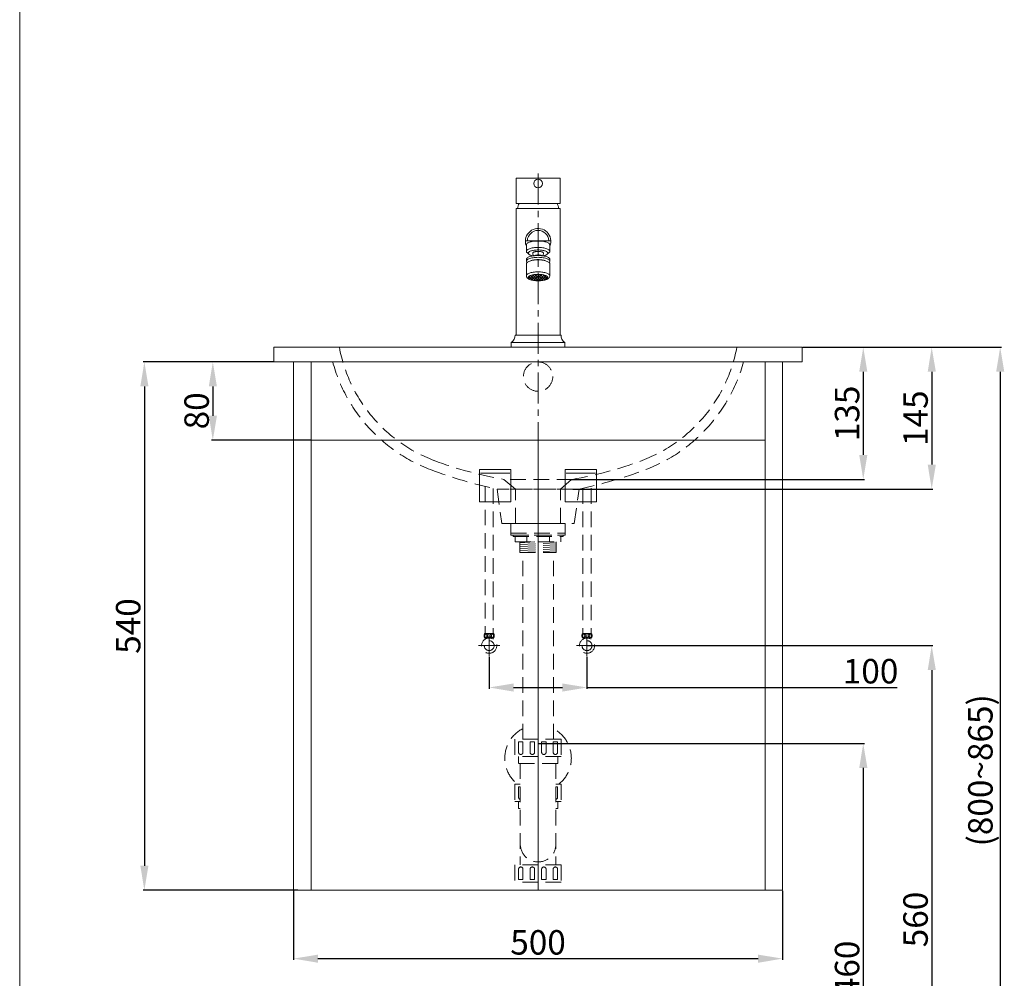
# Model space of a CAD drawing. Units: millimetres. Extents: x 495 to 2595, y 569 to 3571.
# Drawn here: x 495 to 1501, y 1211 to 2191 of the extents above; entities that cross this region are included whole.
import ezdxf

# ---------------------------------------------------------------- set-up
doc = ezdxf.new("R2010")
doc.units = ezdxf.units.MM
doc.linetypes.add('CENTER', pattern=[50.8, 31.75, -6.35, 6.35, -6.35])
doc.linetypes.add('HIDDEN', pattern=[9.525, 6.35, -3.175])
doc.layers.get('0').update_dxf_attribs({"lineweight": 15})
doc.layers.get('Defpoints').update_dxf_attribs({"color": 8})
for name, color, linetype, lineweight in [('C', 1, 'CENTER', 5), ('DIM', 3, 'Continuous', 5), ('I', 7, 'Continuous', 15), ('PH', 4, 'HIDDEN', 15), ('PV', 7, 'Continuous', 15)]:
    doc.layers.add(name, color=color, linetype=linetype, lineweight=lineweight)
doc.styles.get("Standard").update_dxf_attribs({"font": 'arial.ttf'})
doc.dimstyles.new('ISO-25', dxfattribs={"dimtxt": 25, "dimasz": 25, "dimexe": 1.25, "dimexo": 0.625, "dimtad": 1, "dimtxsty": 'Standard', "dimcen": 2.5, "dimadec": 0, "dimazin": 0, "dimtfac": 1, "dimtmove": 0, "dimatfit": 3, "dimfxl": 1, "dimarcsym": 0})

# ---------------------------------------------------------------- blocks, each defined once
blk = doc.blocks.new('*D1')
at = {"layer": 'Defpoints', "color": 0, "transparency": 16777216}
for p in [(754.6, 1841.2), (692.1, 1761.2), (792.6, 1761.2)]:
    blk.add_point(p, dxfattribs=at)
at = {"layer": 'DIM', "color": 0, "lineweight": -2, "transparency": 16777216}
for p, q in [((754, 1841.2), (690.9, 1841.2)), ((692.1, 1816.2), (692.1, 1786.2)), ((792, 1761.2), (690.9, 1761.2))]:
    blk.add_line(p, q, dxfattribs=at)
at = {"layer": 'DIM', "color": 0, "transparency": 16777216}
for points in [[(688, 1816.2), (696.3, 1816.2), (692.1, 1841.2)], [(688, 1786.2), (696.3, 1786.2), (692.1, 1761.2)]]:
    blk.add_solid(points, dxfattribs=at)
at = {"layer": 'DIM', "color": 0, "transparency": 16777216, "insert": (678.8, 1791.2), "char_height": 25, "attachment_point": 5, "rotation": 90}
blk.add_mtext('80', dxfattribs=at)
blk = doc.blocks.new('*D12')
at = {"layer": 'Defpoints', "color": 0, "transparency": 16777216}
for p in [(1074.6, 1551.2), (1024.6, 991.2), (1427.1, 991.2)]:
    blk.add_point(p, dxfattribs=at)
at = {"layer": 'DIM', "color": 0, "lineweight": -2, "transparency": 16777216}
for p, q in [((1075.3, 1551.2), (1428.4, 1551.2)), ((1427.1, 1526.2), (1427.1, 1016.2)), ((1025.3, 991.2), (1428.4, 991.2))]:
    blk.add_line(p, q, dxfattribs=at)
at = {"layer": 'DIM', "color": 0, "transparency": 16777216}
for points in [[(1423, 1526.2), (1431.3, 1526.2), (1427.1, 1551.2)], [(1423, 1016.2), (1431.3, 1016.2), (1427.1, 991.2)]]:
    blk.add_solid(points, dxfattribs=at)
at = {"layer": 'DIM', "color": 0, "transparency": 16777216, "insert": (1413.8, 1271.2), "char_height": 25, "attachment_point": 5, "rotation": 90}
blk.add_mtext('560', dxfattribs=at)
blk = doc.blocks.new('*D2')
at = {"layer": 'Defpoints', "color": 0, "transparency": 16777216}
for p in [(1024.6, 1451.2), (1024.6, 991.2), (1357.1, 991.2)]:
    blk.add_point(p, dxfattribs=at)
at = {"layer": 'DIM', "color": 0, "lineweight": -2, "transparency": 16777216}
for p, q in [((1025.3, 1451.2), (1358.4, 1451.2)), ((1357.1, 1426.2), (1357.1, 1016.2)), ((1025.3, 991.2), (1358.4, 991.2))]:
    blk.add_line(p, q, dxfattribs=at)
at = {"layer": 'DIM', "color": 0, "transparency": 16777216}
for points in [[(1353, 1426.2), (1361.3, 1426.2), (1357.1, 1451.2)], [(1353, 1016.2), (1361.3, 1016.2), (1357.1, 991.2)]]:
    blk.add_solid(points, dxfattribs=at)
at = {"layer": 'DIM', "color": 0, "transparency": 16777216, "insert": (1343.8, 1221.2), "char_height": 25, "attachment_point": 5, "rotation": 90}
blk.add_mtext('460', dxfattribs=at)
blk = doc.blocks.new('*D6')
at = {"layer": 'Defpoints', "color": 0, "transparency": 16777216}
for p in [(1294.6, 1856.2), (1451.8, 991.2), (1497.1, 991.2)]:
    blk.add_point(p, dxfattribs=at)
at = {"layer": 'DIM', "color": 0, "lineweight": -2, "transparency": 16777216}
for p, q in [((1295.3, 1856.2), (1498.4, 1856.2)), ((1497.1, 1831.2), (1497.1, 1016.2)), ((1452.4, 991.2), (1498.4, 991.2))]:
    blk.add_line(p, q, dxfattribs=at)
at = {"layer": 'DIM', "color": 0, "transparency": 16777216}
for points in [[(1493, 1831.2), (1501.3, 1831.2), (1497.1, 1856.2)], [(1493, 1016.2), (1501.3, 1016.2), (1497.1, 991.2)]]:
    blk.add_solid(points, dxfattribs=at)
at = {"layer": 'DIM', "color": 0, "transparency": 16777216, "insert": (1480.1, 1423.7), "char_height": 25, "width": 156.821, "attachment_point": 5, "rotation": 90}
blk.add_mtext('(800~865)', dxfattribs=at)
blk = doc.blocks.new('*D13')
at = {"layer": 'Defpoints', "color": 0, "transparency": 16777216}
for p in [(974.6, 1540.4), (1074.6, 1540.4), (1074.6, 1508.4)]:
    blk.add_point(p, dxfattribs=at)
at = {"layer": 'DIM', "color": 0, "lineweight": -2, "transparency": 16777216}
for p, q in [((974.6, 1539.7), (974.6, 1507.1)), ((1074.6, 1539.7), (1074.6, 1507.1)), ((999.6, 1508.4), (1049.6, 1508.4)), ((1074.6, 1508.4), (1391.7, 1508.4))]:
    blk.add_line(p, q, dxfattribs=at)
at = {"layer": 'DIM', "color": 0, "transparency": 16777216}
for points in [[(999.6, 1512.5), (999.6, 1504.2), (974.6, 1508.4)], [(1049.6, 1512.5), (1049.6, 1504.2), (1074.6, 1508.4)]]:
    blk.add_solid(points, dxfattribs=at)
at = {"layer": 'DIM', "color": 0, "transparency": 16777216, "insert": (1364.6, 1521.8), "char_height": 25, "attachment_point": 5}
blk.add_mtext('100', dxfattribs=at)
blk = doc.blocks.new('*D3')
at = {"layer": 'Defpoints', "color": 0, "transparency": 16777216}
for p in [(1294.6, 1856.2), (1058.7, 1721.1), (1357.1, 1721.1)]:
    blk.add_point(p, dxfattribs=at)
at = {"layer": 'DIM', "color": 0, "lineweight": -2, "transparency": 16777216}
for p, q in [((1295.3, 1856.2), (1358.4, 1856.2)), ((1357.1, 1831.2), (1357.1, 1746.1)), ((1059.3, 1721.1), (1358.4, 1721.1))]:
    blk.add_line(p, q, dxfattribs=at)
at = {"layer": 'DIM', "color": 0, "transparency": 16777216}
for points in [[(1353, 1831.2), (1361.3, 1831.2), (1357.1, 1856.2)], [(1353, 1746.1), (1361.3, 1746.1), (1357.1, 1721.1)]]:
    blk.add_solid(points, dxfattribs=at)
at = {"layer": 'DIM', "color": 0, "transparency": 16777216, "insert": (1343.8, 1788.6), "char_height": 25, "attachment_point": 5, "rotation": 90}
blk.add_mtext('135', dxfattribs=at)
blk = doc.blocks.new('*D4')
at = {"layer": 'Defpoints', "color": 0, "transparency": 16777216}
for p in [(1294.6, 1856.2), (1059.6, 1711.2), (1427.1, 1711.2)]:
    blk.add_point(p, dxfattribs=at)
at = {"layer": 'DIM', "color": 0, "lineweight": -2, "transparency": 16777216}
for p, q in [((1295.3, 1856.2), (1428.4, 1856.2)), ((1427.1, 1831.2), (1427.1, 1736.2)), ((1060.3, 1711.2), (1428.4, 1711.2))]:
    blk.add_line(p, q, dxfattribs=at)
at = {"layer": 'DIM', "color": 0, "transparency": 16777216}
for points in [[(1423, 1831.2), (1431.3, 1831.2), (1427.1, 1856.2)], [(1423, 1736.2), (1431.3, 1736.2), (1427.1, 1711.2)]]:
    blk.add_solid(points, dxfattribs=at)
at = {"layer": 'DIM', "color": 0, "transparency": 16777216, "insert": (1413.8, 1783.7), "char_height": 25, "attachment_point": 5, "rotation": 90}
blk.add_mtext('145', dxfattribs=at)
blk = doc.blocks.new('*D10')
at = {"layer": 'Defpoints', "color": 0, "transparency": 16777216}
for p in [(774.6, 1301.2), (1274.6, 1301.2), (1274.6, 1231.2)]:
    blk.add_point(p, dxfattribs=at)
at = {"layer": 'DIM', "color": 0, "lineweight": -2, "transparency": 16777216}
for p, q in [((774.6, 1300.5), (774.6, 1229.9)), ((1274.6, 1300.5), (1274.6, 1229.9)), ((799.6, 1231.2), (1249.6, 1231.2))]:
    blk.add_line(p, q, dxfattribs=at)
at = {"layer": 'DIM', "color": 0, "transparency": 16777216}
for points in [[(799.6, 1235.3), (799.6, 1227), (774.6, 1231.2)], [(1249.6, 1235.3), (1249.6, 1227), (1274.6, 1231.2)]]:
    blk.add_solid(points, dxfattribs=at)
at = {"layer": 'DIM', "color": 0, "transparency": 16777216, "insert": (1024.6, 1244.6), "char_height": 25, "attachment_point": 5}
blk.add_mtext('500', dxfattribs=at)
blk = doc.blocks.new('*D11')
at = {"layer": 'Defpoints', "color": 0, "transparency": 16777216}
for p in [(754.6, 1841.2), (622.1, 1301.2), (779.6, 1301.2)]:
    blk.add_point(p, dxfattribs=at)
at = {"layer": 'DIM', "color": 0, "lineweight": -2, "transparency": 16777216}
for p, q in [((754, 1841.2), (620.9, 1841.2)), ((622.1, 1816.2), (622.1, 1326.2)), ((779, 1301.2), (620.9, 1301.2))]:
    blk.add_line(p, q, dxfattribs=at)
at = {"layer": 'DIM', "color": 0, "transparency": 16777216}
for points in [[(618, 1816.2), (626.3, 1816.2), (622.1, 1841.2)], [(618, 1326.2), (626.3, 1326.2), (622.1, 1301.2)]]:
    blk.add_solid(points, dxfattribs=at)
at = {"layer": 'DIM', "color": 0, "transparency": 16777216, "insert": (608.8, 1571.2), "char_height": 25, "attachment_point": 5, "rotation": 90}
blk.add_mtext('540', dxfattribs=at)

msp = doc.modelspace()

# ---------------------------------------------------------------- hatches: boundary and pattern name
at = {"layer": 'PV'}
h = msp.add_hatch(dxfattribs=at)
h.set_pattern_fill('ANSI37', scale=0.6, style=0)
h.set_pattern_definition([(45, (409.4494, 1464.8705), (-1.3470384, 1.3470384), []), (135, (409.4494, 1464.8705), (-1.3470384, -1.3470384), [])])
edge = h.paths.add_edge_path()
edge.add_spline(control_points=[(1024.648, 1924.201), (1025.339, 1924.201), (1026.696, 1924.247), (1028.655, 1924.451), (1030.443, 1924.78), (1031.984, 1925.22), (1033.218, 1925.752), (1034.102, 1926.353), (1034.632, 1927.057), (1034.632, 1927.87), (1034.102, 1928.574), (1033.218, 1929.176), (1031.984, 1929.708), (1030.443, 1930.147), (1028.655, 1930.476), (1026.696, 1930.68), (1025.339, 1930.726), (1024.648, 1930.726)], knot_values=[0, 0, 0, 0, 2.07349558, 4.06749786, 5.9055029, 7.52073895, 8.86489661, 9.91730126, 10.71295313, 11.39500745, 12.19064981, 13.24304304, 14.58719272, 16.20242732, 18.04043739, 20.0344443, 22.10801518, 22.10801518, 22.10801518, 22.10801518], degree=3, periodic=0)
edge.add_spline(control_points=[(1024.648, 1930.726), (1023.957, 1930.726), (1022.601, 1930.68), (1020.641, 1930.476), (1018.853, 1930.147), (1017.313, 1929.708), (1016.078, 1929.176), (1015.194, 1928.574), (1014.664, 1927.871), (1014.664, 1927.057), (1015.194, 1926.353), (1016.078, 1925.752), (1017.313, 1925.22), (1018.853, 1924.781), (1020.641, 1924.451), (1022.601, 1924.247), (1023.957, 1924.201), (1024.648, 1924.201)], knot_values=[0, 0, 0, 0, 2.07349558, 4.06749786, 5.9055029, 7.52073895, 8.86489661, 9.91730126, 10.71295313, 11.39500745, 12.19064981, 13.24304304, 14.58719272, 16.20242733, 18.04043739, 20.0344443, 22.10801518, 22.10801518, 22.10801518, 22.10801518], degree=3, periodic=0)

# ---------------------------------------------------------------- linework, layer by layer
for p, q in [((774.648, 1841.161), (774.648, 1301.161)), ((792.648, 1841.161), (792.648, 1301.161)), ((1256.648, 1841.161), (1256.648, 1301.161)), ((1274.648, 1841.161), (1274.648, 1301.161)), ((792.648, 1761.161), (1256.648, 1761.161)), ((1024.648, 1761.161), (1024.648, 1301.161)), ((964.798, 1731.311), (964.798, 1698.311)), ((964.798, 1731.311), (996.798, 1731.311)), ((995.798, 1727.349), (965.798, 1727.349)), ((996.798, 1731.311), (996.798, 1698.311)), ((1052.498, 1731.311), (1052.498, 1698.311)), ((1084.498, 1731.311), (1052.498, 1731.311)), ((1053.498, 1727.349), (1083.498, 1727.349)), ((1084.498, 1731.311), (1084.498, 1698.311)), ((964.798, 1698.311), (996.798, 1698.311)), ((1084.498, 1698.311), (1052.498, 1698.311)), ((774.648, 1301.161), (1274.648, 1301.161))]:
    msp.add_line(p, q)
msp.add_lwpolyline([(754.648, 1841.161), (1294.648, 1841.161), (1294.648, 1856.161), (754.648, 1856.161)], close=True)
at = {"layer": 'C'}
for p, q in [((1024.648, 2033.738), (1024.648, 1761.161)), ((974.648, 1561.949), (974.648, 1540.374)), ((1074.648, 1561.949), (1074.648, 1540.374)), ((963.861, 1551.161), (985.436, 1551.161)), ((1063.861, 1551.161), (1085.436, 1551.161))]:
    msp.add_line(p, q, dxfattribs=at)
at = {"layer": 'I'}
msp.add_line((494.648, 601.161), (494.648, 3570.858), dxfattribs=at)
at = {"layer": 'PH', "ltscale": 2.5}
for p, q in [((970.44, 1713.932), (970.44, 1562.403)), ((978.857, 1711.985), (978.857, 1563.467)), ((1059.648, 1721.161), (989.648, 1721.161)), ((989.648, 1721.161), (1001.648, 1711.161)), ((1047.647, 1711.161), (1058.659, 1721.112)), ((1070.44, 1711.985), (1070.44, 1563.467)), ((1078.857, 1712.07), (1078.857, 1562.403)), ((1059.648, 1711.161), (989.648, 1711.161)), ((1001.648, 1676.161), (1001.648, 1711.161)), ((1047.647, 1676.161), (1047.647, 1711.161)), ((996.948, 1676.161), (996.948, 1666.161)), ((996.948, 1676.161), (1052.348, 1676.161)), ((1011.208, 1676.161), (1038.088, 1676.161)), ((1052.348, 1676.161), (1052.348, 1666.161)), ((996.948, 1666.161), (1052.348, 1666.161)), ((996.948, 1666.161), (1052.348, 1666.161)), ((996.948, 1666.161), (996.948, 1664.161)), ((996.948, 1664.161), (1052.348, 1664.161)), ((999.148, 1664.161), (1050.148, 1664.161)), ((999.148, 1664.161), (999.148, 1662.661)), ((999.148, 1662.661), (1050.148, 1662.661)), ((1001.348, 1662.661), (1001.348, 1657.161)), ((1012.998, 1657.161), (1012.998, 1662.661)), ((1036.298, 1657.161), (1036.298, 1662.661)), ((1047.948, 1662.661), (1047.948, 1657.161)), ((1050.148, 1664.161), (1050.148, 1662.661)), ((1052.348, 1666.161), (1052.348, 1664.161)), ((1001.348, 1657.161), (1047.948, 1657.161)), ((1006.148, 1657.161), (1006.148, 1646.431)), ((1006.148, 1656.442), (1021.347, 1657.161)), ((1006.148, 1654.44), (1043.148, 1656.191)), ((1006.148, 1652.437), (1043.148, 1654.189)), ((1006.148, 1650.435), (1043.148, 1652.187)), ((1043.148, 1657.161), (1043.148, 1646.431)), ((1006.148, 1648.433), (1043.148, 1650.184)), ((1006.148, 1646.431), (1043.148, 1648.182)), ((1006.148, 1646.431), (1043.148, 1646.431)), ((1008.898, 1455.404), (1008.898, 1646.431)), ((1040.398, 1455.404), (1040.398, 1646.431)), ((970.018, 1563.467), (979.278, 1563.467)), ((1079.278, 1563.467), (1070.018, 1563.467)), ((970.018, 1559.173), (974.648, 1559.173)), ((970.7, 1557.874), (970.7, 1559.173)), ((974.648, 1559.173), (979.278, 1559.173)), ((978.596, 1557.874), (978.596, 1559.173)), ((1074.648, 1559.173), (1070.018, 1559.173)), ((1070.7, 1557.874), (1070.7, 1559.173)), ((1079.278, 1559.173), (1074.648, 1559.173)), ((1078.596, 1557.874), (1078.596, 1559.173)), ((1048.248, 1455.404), (1001.048, 1455.404)), ((1001.048, 1455.404), (1001.048, 1437.804)), ((1004.698, 1452.704), (1009.198, 1452.704)), ((1004.698, 1452.704), (1004.698, 1442.154)), ((1009.198, 1452.704), (1009.198, 1442.154)), ((1016.498, 1452.704), (1020.998, 1452.704)), ((1016.498, 1452.704), (1016.498, 1442.154)), ((1020.998, 1452.704), (1020.998, 1442.154)), ((1028.298, 1452.704), (1032.798, 1452.704)), ((1028.298, 1452.704), (1028.298, 1442.154)), ((1032.798, 1452.704), (1032.798, 1442.154)), ((1040.098, 1452.704), (1044.598, 1452.704)), ((1040.098, 1452.704), (1040.098, 1442.154)), ((1044.598, 1452.704), (1044.598, 1442.154)), ((1048.248, 1455.404), (1048.248, 1437.804)), ((1048.248, 1437.804), (1001.048, 1437.804)), ((1004.513, 1437.804), (1004.513, 1430.804)), ((1044.783, 1430.804), (1004.513, 1430.804)), ((1006.473, 1430.804), (1006.473, 1327.004)), ((1042.823, 1430.804), (1042.823, 1327.004)), ((1044.783, 1437.804), (1044.783, 1430.804)), ((1006.473, 1409.404), (1001.048, 1409.404)), ((1001.048, 1409.404), (1001.048, 1391.804)), ((1048.248, 1409.404), (1042.823, 1409.404)), ((1048.248, 1409.404), (1048.248, 1391.804)), ((1004.698, 1406.704), (1006.473, 1406.704)), ((1004.698, 1406.704), (1004.698, 1396.154)), ((1042.823, 1406.704), (1044.598, 1406.704)), ((1044.598, 1406.704), (1044.598, 1396.154)), ((1006.473, 1391.804), (1001.048, 1391.804)), ((1004.513, 1391.804), (1004.513, 1384.804)), ((1048.248, 1391.804), (1042.823, 1391.804)), ((1044.783, 1391.804), (1044.783, 1384.804)), ((1006.473, 1384.804), (1004.513, 1384.804)), ((1044.783, 1384.804), (1042.823, 1384.804)), ((1006.473, 1330.004), (1006.473, 1327.004)), ((1042.823, 1330.004), (1042.823, 1327.004)), ((1048.248, 1327.004), (1001.048, 1327.004)), ((1001.048, 1327.004), (1001.048, 1309.404)), ((1004.698, 1312.104), (1004.698, 1322.654)), ((1009.198, 1312.104), (1009.198, 1322.654)), ((1016.498, 1312.104), (1016.498, 1322.654)), ((1020.998, 1312.104), (1020.998, 1322.654)), ((1028.298, 1312.104), (1028.298, 1322.654)), ((1032.798, 1312.104), (1032.798, 1322.654)), ((1040.098, 1312.104), (1040.098, 1322.654)), ((1044.598, 1312.104), (1044.598, 1322.654)), ((1048.248, 1327.004), (1048.248, 1309.404)), ((1048.248, 1309.404), (1001.048, 1309.404)), ((1009.198, 1312.104), (1004.698, 1312.104)), ((1020.998, 1312.104), (1016.498, 1312.104)), ((1032.798, 1312.104), (1028.298, 1312.104)), ((1044.598, 1312.104), (1040.098, 1312.104))]:
    msp.add_line(p, q, dxfattribs=at)
msp.add_lwpolyline([(987.648, 1676.161), (1061.648, 1676.161), (1066.648, 1711.161), (982.648, 1711.161)], close=True, dxfattribs=at)
for centre, radius in [((1024.648, 1826.161), 15), ((974.648, 1561.32), 1.836), ((1074.648, 1561.32), 1.836), ((974.648, 1551.161), 7.787), ((974.648, 1551.161), 5.04), ((1074.648, 1551.161), 7.787), ((1074.648, 1551.161), 5.04)]:
    msp.add_circle(centre, radius, dxfattribs=at)
for centre, radius, start, end in [((972.448, 1884.161), 153.554, 190.506469, 249.304549), ((1076.848, 1884.161), 153.554, 290.695451, 349.493531), ((972.448, 1884.161), 163.554, 195.242829, 249.304549), ((1076.848, 1884.161), 163.554, 290.695451, 344.757171), ((1052.712, 2095.662), 379.773, 249.276467, 260.441336), ((996.584, 2095.662), 379.773, 279.558664, 290.723533), ((1079.347, 2165.537), 464.552, 249.235181, 257.985738), ((969.949, 2165.537), 464.552, 282.014262, 290.764819), ((974.116, 1561.32), 4.626, 152.343226, 207.656774), ((975.181, 1561.32), 4.626, 332.343226, 27.656774), ((1074.116, 1561.32), 4.626, 152.343226, 207.656774), ((1075.181, 1561.32), 4.626, 332.343226, 27.656774), ((1024.648, 1436.161), 34, 117.596073, 231.903749), ((1024.648, 1436.161), 34, 308.096251, 62.403927), ((1006.948, 1442.154), 2.25, 180, 0), ((1018.748, 1442.154), 2.25, 180, 0), ((1030.548, 1442.154), 2.25, 180, 0), ((1042.348, 1442.154), 2.25, 180, 0), ((1006.948, 1396.154), 2.25, 180, 257.812526), ((1042.348, 1396.154), 2.25, 282.187474, 0), ((1024.648, 1348.179), 18.175, 180, 0), ((1006.948, 1322.654), 2.25, 0, 180), ((1018.748, 1322.654), 2.25, 0, 180), ((1030.548, 1322.654), 2.25, 0, 180), ((1042.348, 1322.654), 2.25, 0, 180)]:
    msp.add_arc(centre, radius, start, end, dxfattribs=at)
for centre in [(971.286, 1561.226), (1071.286, 1561.226)]:
    msp.add_ellipse(centre, major_axis=(0, -1.856), ratio=0.58962077, dxfattribs=at)
at = {"layer": 'PH', "ltscale": 2.5, "extrusion": (0, 0, -1)}
for centre in [(978.01, 1561.226), (1078.01, 1561.226)]:
    msp.add_ellipse(centre, major_axis=(0, -1.856), ratio=0.58962077, dxfattribs=at)
at = {"layer": 'PV', "color": 7}
for p, q in [((1002.148, 2003.161), (1002.148, 2029.161)), ((1020.148, 2029.161), (1002.148, 2029.161)), ((1047.148, 2029.161), (1020.148, 2029.161)), ((1047.148, 2003.161), (1047.148, 2029.161)), ((1047.148, 2003.161), (1002.148, 2003.161)), ((1002.148, 1868.661), (1002.148, 1998.161)), ((1047.148, 1998.161), (1002.148, 1998.161)), ((1047.148, 1868.661), (1047.148, 1998.161)), ((1002.148, 1964.661), (1002.148, 1937.661)), ((1013.689, 1965.16), (1035.607, 1965.16)), ((1012.681, 1960.919), (1012.681, 1954.322)), ((1015.292, 1951.308), (1013.421, 1952.967)), ((1034.004, 1951.308), (1035.875, 1952.967)), ((1036.615, 1960.919), (1036.615, 1954.322)), ((1012.681, 1946.112), (1012.681, 1944.227)), ((1036.615, 1946.112), (1036.615, 1944.227)), ((1012.681, 1941.6), (1012.681, 1929.348)), ((1036.615, 1941.6), (1036.615, 1929.348)), ((1048.148, 1868.661), (1001.148, 1868.661)), ((997.148, 1861.161), (1052.148, 1861.161)), ((997.148, 1861.161), (997.148, 1856.161)), ((997.148, 1856.161), (1052.148, 1856.161)), ((1052.148, 1861.161), (1052.148, 1856.161))]:
    msp.add_line(p, q, dxfattribs=at)
msp.add_circle((1024.648, 2023.648), 4.5, dxfattribs=at)
for centre, radius, start, end in [((1015.681, 1996.988), 12.09, 149.270758, 174.432626), ((1033.615, 1996.988), 12.09, 5.567374, 30.702545), ((1024.648, 1964.661), 12.965, 337.395035, 180), ((1024.648, 1964.661), 10.97, 2.605251, 177.394749), ((1024.648, 1964.661), 12.965, 180.847602, 202.604758), ((992.973, 1868.205), 8.188, 300.658812, 3.196214), ((1056.323, 1868.205), 8.188, 176.803786, 239.341188)]:
    msp.add_arc(centre, radius, start, end, dxfattribs=at)
for points, start_tangent, end_tangent in [([(1011.697, 1964.545), (1011.685, 1964.47)], (-0.31026817, -0.95064908), (0.0147929, -0.99989058)), ([(1012.08, 1964.882), (1011.785, 1964.687), (1011.697, 1964.545)], (-0.91399668, -0.40572165), (-0.31026817, -0.95064908)), ([(1013.689, 1965.16), (1013.087, 1965.128), (1012.531, 1965.033), (1012.08, 1964.882)], (-1, 0), (-0.91399668, -0.40572165)), ([(1024.648, 1964.834), (1022.16, 1964.748), (1019.781, 1964.495), (1017.614, 1964.086), (1015.755, 1963.539), (1014.284, 1962.876), (1013.267, 1962.129), (1012.746, 1961.328), (1012.687, 1960.919)], (-1, 0), (0, -1)), ([(1036.609, 1960.919), (1036.55, 1961.328), (1036.03, 1962.129), (1035.012, 1962.876), (1033.542, 1963.539), (1031.682, 1964.086), (1029.516, 1964.495), (1027.136, 1964.748), (1024.648, 1964.834)], (0, 1), (-1, 0)), ([(1037.216, 1964.882), (1036.765, 1965.033), (1036.21, 1965.128), (1035.607, 1965.16)], (-0.91399668, 0.40572165), (-1, 0)), ([(1037.435, 1964.757), (1037.216, 1964.882)], (-0.7891472, 0.61420412), (-0.91399669, 0.40572165)), ([(1037.611, 1964.47), (1037.511, 1964.687), (1037.435, 1964.757)], (0.0147929, 0.99989058), (-0.7891472, 0.61420412)), ([(1024.648, 1958.237), (1022.195, 1958.154), (1019.822, 1957.904), (1017.645, 1957.497), (1015.773, 1956.948), (1014.294, 1956.285), (1013.271, 1955.536), (1012.747, 1954.733), (1012.687, 1954.322)], (-1, -0.00000003), (-0.00005406, -1)), ([(1012.687, 1954.322), (1012.747, 1953.912), (1013.27, 1953.109), (1013.421, 1952.967)], (-0.00005406, -1), (0.74663198, -0.66523732)), ([(1024.648, 1955.7), (1022.605, 1955.63), (1020.627, 1955.423), (1018.813, 1955.083), (1017.253, 1954.626), (1016.02, 1954.073), (1015.167, 1953.449), (1014.73, 1952.78), (1014.73, 1952.096), (1015.166, 1951.427), (1015.291, 1951.309)], (-1, 0.00000001), (0.74651108, -0.66537298)), ([(1024.648, 1954.232), (1023.335, 1954.18), (1022.099, 1954.026), (1021.011, 1953.78), (1020.134, 1953.457), (1019.52, 1953.074), (1019.203, 1952.654), (1019.169, 1952.437)], (-1, 0), (0, -1)), ([(1036.609, 1954.322), (1036.55, 1954.732), (1036.027, 1955.535), (1035.004, 1956.284), (1033.525, 1956.948), (1031.654, 1957.496), (1029.477, 1957.904), (1027.103, 1958.154), (1024.648, 1958.237)], (0.00005395, 1), (-1, 0.00000003)), ([(1034.005, 1951.309), (1034.129, 1951.426), (1034.566, 1952.095), (1034.566, 1952.779), (1034.13, 1953.448), (1033.277, 1954.073), (1032.045, 1954.626), (1030.485, 1955.082), (1028.671, 1955.422), (1026.692, 1955.63), (1024.648, 1955.7)], (0.74652029, 0.66536265), (-1, -0.00000001)), ([(1030.128, 1952.437), (1030.093, 1952.654), (1029.777, 1953.074), (1029.162, 1953.457), (1028.285, 1953.78), (1027.197, 1954.026), (1025.961, 1954.18), (1024.648, 1954.232)], (0, 1), (-1, 0)), ([(1035.876, 1952.967), (1036.026, 1953.109), (1036.549, 1953.911), (1036.609, 1954.322)], (0.74664705, 0.66522041), (0.00005395, 1)), ([(1012.681, 1946.112), (1012.981, 1946.983), (1013.866, 1947.81), (1015.292, 1948.553), (1017.187, 1949.172), (1019.456, 1949.639), (1021.985, 1949.928), (1024.648, 1950.026)], (0, 1), (1, 0)), ([(1012.681, 1944.227), (1012.981, 1945.098), (1013.866, 1945.925), (1015.292, 1946.668), (1017.187, 1947.288), (1019.456, 1947.754), (1021.985, 1948.043), (1024.648, 1948.142)], (0, 1), (1, 0)), ([(1012.681, 1941.6), (1012.981, 1942.471), (1013.866, 1943.298), (1015.292, 1944.04), (1017.187, 1944.66), (1019.456, 1945.127), (1021.985, 1945.416), (1024.648, 1945.514)], (0, 1), (1, 0)), ([(1013.377, 1942.905), (1012.981, 1943.356), (1012.681, 1944.227)], (-0.73959071, 0.6730569), (0, 1)), ([(1015.291, 1951.309), (1016.019, 1950.802), (1017.251, 1950.249), (1018.811, 1949.792), (1019.5, 1949.644)], (0.74651108, -0.66537298), (0.98108434, -0.19358078)), ([(1016.787, 1944.549), (1016.851, 1944.576), (1018.43, 1945.093), (1020.321, 1945.481), (1022.429, 1945.723), (1024.648, 1945.804)], (0.92202845, 0.38712212), (1, 0)), ([(1019.163, 1952.437), (1019.325, 1951.114), (1019.806, 1949.86), (1019.895, 1949.7)], (0, -1), (0.49940675, -0.86636765)), ([(1020.959, 1949.834), (1021.443, 1950.059), (1022.355, 1950.318), (1023.453, 1950.482), (1024.648, 1950.538)], (0.86495941, 0.50184182), (1, 0)), ([(1028.337, 1949.834), (1027.853, 1950.059), (1026.941, 1950.318), (1025.843, 1950.482), (1024.648, 1950.538)], (-0.86495941, 0.50184182), (-1, 0)), ([(1036.615, 1946.112), (1036.315, 1946.983), (1035.43, 1947.81), (1034.005, 1948.553), (1032.11, 1949.172), (1029.841, 1949.639), (1027.311, 1949.928), (1024.648, 1950.026)], (0, 1), (-1, 0)), ([(1036.615, 1944.227), (1036.315, 1945.098), (1035.43, 1945.925), (1034.005, 1946.668), (1032.11, 1947.288), (1029.841, 1947.754), (1027.311, 1948.043), (1024.648, 1948.142)], (0, 1), (-1, 0)), ([(1032.51, 1944.549), (1032.445, 1944.576), (1030.866, 1945.093), (1028.975, 1945.481), (1026.867, 1945.723), (1024.648, 1945.804)], (-0.92202845, 0.38712212), (-1, 0)), ([(1036.615, 1941.6), (1036.315, 1942.471), (1035.43, 1943.298), (1034.005, 1944.04), (1032.11, 1944.66), (1029.841, 1945.127), (1027.311, 1945.416), (1024.648, 1945.514)], (0, 1), (-1, 0)), ([(1029.401, 1949.7), (1029.484, 1949.849), (1029.967, 1951.099), (1030.133, 1952.437)], (0.49939005, 0.86637727), (0, 1)), ([(1029.796, 1949.644), (1030.484, 1949.792), (1032.044, 1950.249), (1033.276, 1950.802), (1034.005, 1951.309)], (0.98108423, 0.19358132), (0.74652029, 0.66536265)), ([(1035.92, 1942.905), (1036.315, 1943.356), (1036.615, 1944.227)], (0.73959071, 0.6730569), (0, 1)), ([(1012.687, 1929.348), (1012.746, 1929.758), (1013.267, 1930.558), (1014.284, 1931.306), (1015.755, 1931.968), (1017.614, 1932.515), (1019.781, 1932.925), (1022.16, 1933.178), (1024.648, 1933.263)], (0.00000004, 1), (1, 0)), ([(1024.648, 1933.263), (1027.136, 1933.178), (1029.515, 1932.925), (1031.683, 1932.515), (1033.542, 1931.968), (1035.012, 1931.306), (1036.03, 1930.558), (1036.55, 1929.758), (1036.609, 1929.348)], (1, 0), (-0.00000004, -1)), ([(1012.681, 1929.348), (1012.876, 1928.267), (1013.478, 1927.234), (1014.466, 1926.336), (1015.876, 1925.561), (1017.789, 1924.905), (1019.95, 1924.449), (1022.259, 1924.181), (1024.648, 1924.092)], (0, -1), (1, 0)), ([(1024.648, 1924.201), (1022.576, 1924.273), (1020.593, 1924.483), (1018.787, 1924.824), (1017.237, 1925.281), (1016.012, 1925.832), (1015.164, 1926.455), (1014.73, 1927.123), (1014.73, 1927.805), (1015.164, 1928.472), (1016.012, 1929.095), (1017.237, 1929.647), (1018.787, 1930.103), (1020.593, 1930.444), (1022.576, 1930.655), (1024.648, 1930.726)], (-1, 0), (1, 0)), ([(1024.648, 1930.726), (1026.72, 1930.655), (1028.703, 1930.444), (1030.509, 1930.103), (1032.059, 1929.647), (1033.285, 1929.095), (1034.133, 1928.472), (1034.566, 1927.805), (1034.566, 1927.123), (1034.133, 1926.455), (1033.284, 1925.832), (1032.059, 1925.281), (1030.509, 1924.824), (1028.703, 1924.483), (1026.72, 1924.273), (1024.648, 1924.201)], (1, 0), (-1, 0)), ([(1024.648, 1924.092), (1027.065, 1924.183), (1029.397, 1924.457), (1031.572, 1924.922), (1033.471, 1925.584), (1034.857, 1926.355), (1035.83, 1927.248), (1036.421, 1928.268), (1036.615, 1929.348)], (1, 0), (0, 1))]:
    msp.add_spline(points, degree=3, dxfattribs=dict(at, start_tangent=start_tangent, end_tangent=end_tangent))

# ---------------------------------------------------------------- dimensions: what is measured, and where the dimension line sits
at = {"layer": 'DIM'}
for base, p2, text, picture, middle in [((1357.148, 1721.112), (1058.659, 1721.112), '135', '*D3', (1343.75, 1788.637)), ((1497.148, 991.161), (1451.818, 991.161), '(800~865)', '*D6', (1480.135, 1423.661))]:
    dim = msp.add_linear_dim(base=base, p1=(1294.648, 1856.161), p2=p2, angle=90, text=text, dimstyle='ISO-25', dxfattribs=at)
    dim.commit()
    dim.dimension.update_dxf_attribs({"geometry": picture, "text_midpoint": middle})
for base, p1, p2, picture, middle in [((1427.148, 1711.161), (1294.648, 1856.161), (1059.648, 1711.161), '*D4', (1413.759, 1783.661)), ((1427.148, 991.161), (1074.648, 1551.161), (1024.648, 991.161), '*D12', (1413.759, 1271.161)), ((1357.148, 991.161), (1024.648, 1451.161), (1024.648, 991.161), '*D2', (1343.759, 1221.161))]:
    dim = msp.add_linear_dim(base=base, p1=p1, p2=p2, angle=90, dimstyle='ISO-25', dxfattribs=at)
    dim.commit()
    dim.dimension.update_dxf_attribs({"geometry": picture, "text_midpoint": middle})
for base, p2, picture, middle in [((622.148, 1301.161), (779.648, 1301.161), '*D11', (622.148, 1571.161)), ((692.148, 1761.161), (792.648, 1761.161), '*D1', (692.148, 1791.161))]:
    dim = msp.add_linear_dim(base=base, p1=(754.648, 1841.161), p2=p2, angle=90, dimstyle='ISO-25', dxfattribs=at)
    dim.commit()
    dim.dimension.update_dxf_attribs({"geometry": picture, "text_midpoint": middle, "dimtype": 160})
dim = msp.add_linear_dim(base=(1074.648, 1508.38), p1=(974.648, 1540.374), p2=(1074.648, 1540.374), dimstyle='ISO-25', dxfattribs=at)
dim.commit()
dim.dimension.update_dxf_attribs({"geometry": '*D13', "text_midpoint": (1364.645, 1508.38), "dimtype": 160})
dim = msp.add_linear_dim(base=(1274.648, 1231.161), p1=(774.648, 1301.161), p2=(1274.648, 1301.161), dimstyle='ISO-25', dxfattribs=at)
dim.commit()
dim.dimension.update_dxf_attribs({"geometry": '*D10', "text_midpoint": (1024.648, 1244.551)})

doc.saveas('drawing.dxf')
